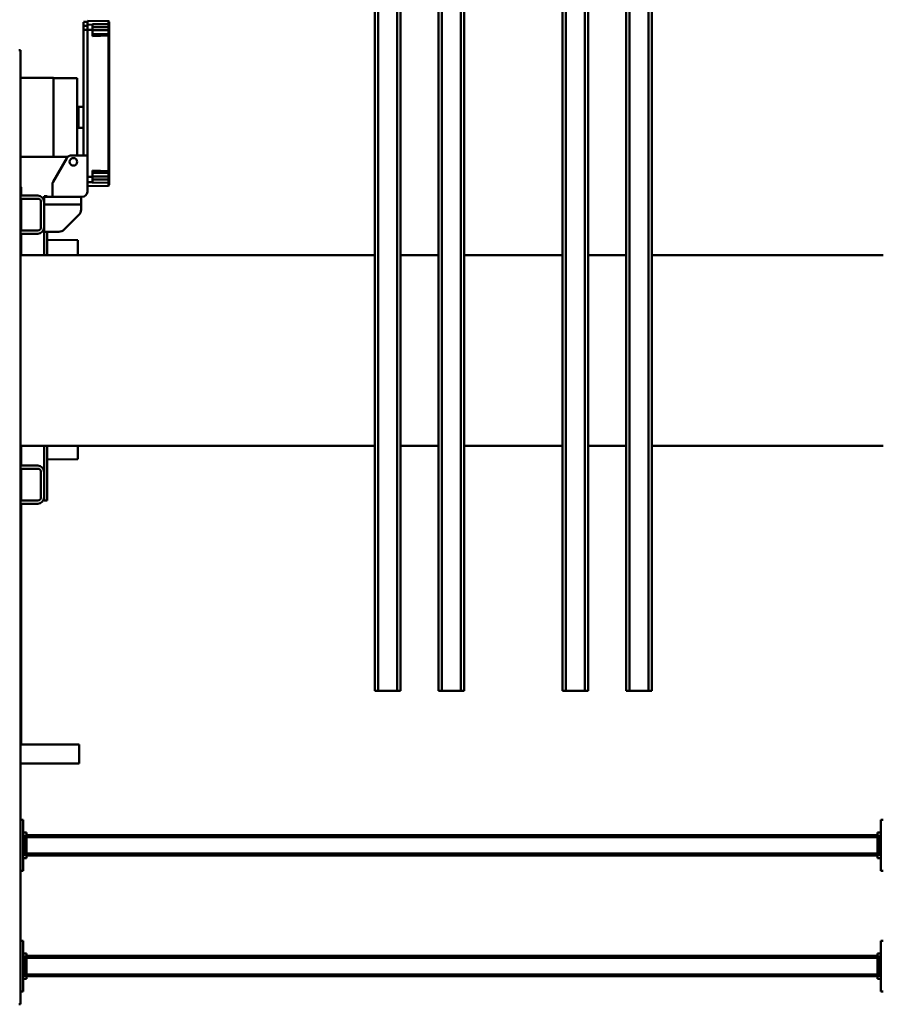
# Model space of a CAD drawing. Units: millimetres. Extents: x 0 to 17820, y -201 to 12600.
# Drawn here: x 6581 to 7938, y 1559 to 3107 of the extents above; entities that cross this region are included whole.
import ezdxf

# ---------------------------------------------------------------- set-up
doc = ezdxf.new("R2010")
doc.units = ezdxf.units.MM
doc.header["$MEASUREMENT"] = 0
doc.layers.add('(1) Shape lines', color=7, linetype='Continuous', lineweight=35)

# ---------------------------------------------------------------- blocks, each defined once
blk = doc.blocks.new('MACRO_11_99fc45bd-2f53-4939-94ff-bd7bcf7c4d13')
at = {"layer": '(1) Shape lines', "color": 7, "linetype": 'Continuous', "lineweight": 50, "ltscale": 90}
for p, q in [((2116, -722), (2116, 778)), ((2119, 778), (2116, 778)), ((760.2, 758), (764.2, 758)), ((764.2, 758), (764.2, 678)), ((2112, 678), (2112, 758)), ((2112, 758), (2116, 758)), ((764.2, 738), (769.2, 738)), ((766.7, 733), (764.2, 733)), ((766.7, 733), (766.7, 703)), ((766.7, 733), (769.2, 733)), ((769.2, 733), (769.2, 738)), ((769.2, 734), (2107, 734)), ((769.2, 703), (769.2, 733)), ((769.2, 731), (2107, 731)), ((2107, 738), (2112, 738)), ((2107, 733), (2107, 738)), ((2107, 733), (2109.5, 733)), ((2107, 703), (2107, 733)), ((2112, 733), (2109.5, 733)), ((2109.5, 703), (2109.5, 733)), ((764.2, 703), (766.7, 703)), ((764.2, 698), (769.2, 698)), ((766.7, 703), (769.2, 703)), ((769.2, 705), (2107, 705)), ((769.2, 698), (769.2, 703)), ((769.2, 702), (2107, 702)), ((2107, 703), (2109.5, 703)), ((2107, 703), (2107, 698)), ((2107, 698), (2112, 698)), ((2112, 703), (2109.5, 703)), ((764.2, 678), (760.2, 678)), ((2116, 678), (2112, 678)), ((760.2, 568), (764.2, 568)), ((764.2, 568), (764.2, 488)), ((2112, 568), (2116, 568)), ((2112, 488), (2112, 568)), ((764.2, 548), (769.2, 548)), ((766.7, 543), (764.2, 543)), ((766.7, 543), (766.7, 513)), ((766.7, 543), (769.2, 543)), ((769.2, 543), (769.2, 548)), ((769.2, 544), (2107, 544)), ((769.2, 513), (769.2, 543)), ((2107, 548), (2112, 548)), ((2107, 543), (2107, 548)), ((2107, 543), (2109.5, 543)), ((2107, 513), (2107, 543)), ((2112, 543), (2109.5, 543)), ((2109.5, 513), (2109.5, 543)), ((769.2, 541), (2107, 541)), ((764.2, 513), (766.7, 513)), ((766.7, 513), (769.2, 513)), ((769.2, 515), (2107, 515)), ((769.2, 508), (769.2, 513)), ((769.2, 512), (2107, 512)), ((2107, 513), (2109.5, 513)), ((2107, 513), (2107, 508)), ((2112, 513), (2109.5, 513)), ((764.2, 508), (769.2, 508)), ((2107, 508), (2112, 508)), ((764.2, 488), (760.2, 488)), ((2116, 488), (2112, 488)), ((2116, 399.5), (2024.1, 399.5)), ((2024.1, 369.5), (2024.1, 399.5)), ((2116, 369.5), (2024.1, 369.5)), ((2115.1, -9), (2115.1, 369.5)), ((1124.2, -1215), (1124.2, 285)), ((1124.2, 285), (1124.2, 285)), ((1129.2, 285), (1124.2, 285)), ((1129.2, -1215), (1129.2, 285)), ((1159.2, 285), (1129.2, 285)), ((1159.2, -1215), (1159.2, 285)), ((1164.2, 285), (1159.2, 285)), ((1164.2, -1215), (1164.2, 285)), ((1224.2, -1215), (1224.2, 285)), ((1229.2, 285), (1224.2, 285)), ((1229.2, -1215), (1229.2, 285)), ((1259.2, 285), (1229.2, 285)), ((1259.2, -1215), (1259.2, 285)), ((1264.2, 285), (1259.2, 285)), ((1264.2, -1215), (1264.2, 285)), ((1264.2, 285), (1264.2, 285)), ((1419.2, -1215), (1419.2, 285)), ((1424.2, 285), (1419.2, 285)), ((1424.2, -1215), (1424.2, 285)), ((1454.2, 285), (1424.2, 285)), ((1454.2, -1215), (1454.2, 285)), ((1459.2, 285), (1454.2, 285)), ((1459.2, 285), (1459.2, 285)), ((1459.2, -1215), (1459.2, 285)), ((1519.2, -1215), (1519.2, 285)), ((1524.2, 285), (1519.2, 285)), ((1524.2, -1215), (1524.2, 285)), ((1554.2, 285), (1524.2, 285)), ((1559.2, 285), (1554.2, 285)), ((1554.2, -1215), (1554.2, 285)), ((1559.2, -1215), (1559.2, 285)), ((1559.2, 285), (1559.2, 285)), ((2074.1, -14), (2074.1, -100)), ((2079.1, -14), (2074.1, -14)), ((2079.1, -14), (2079.1, -19)), ((2089.1, -9), (2116, -9)), ((2089.1, -14), (2116, -14)), ((2115.1, -64), (2115.1, -14)), ((2079.1, -19), (2079.1, -59)), ((2084.1, -59), (2084.1, -19)), ((2079.1, -59), (2079.1, -100)), ((2116, -64), (2089.1, -64)), ((2089.1, -69), (2116, -69)), ((2115.1, -100), (2115.1, -69)), ((2026.1, -79.3), (2074.1, -78.5)), ((2026.1, -79.3), (2026.1, -100)), ((760.2, -100), (1124.2, -100)), ((1164.2, -100), (1224.2, -100)), ((1264.2, -100), (1419.2, -100)), ((1459.2, -100), (1519.2, -100)), ((1559.2, -100), (2116, -100)), ((1124.2, -400), (760.2, -400)), ((1224.2, -400), (1164.2, -400)), ((1419.2, -400), (1264.2, -400)), ((1519.2, -400), (1459.2, -400)), ((2116, -400), (1559.2, -400)), ((2026.1, -400), (2026.1, -423.2)), ((2074.1, -400), (2074.1, -436.5)), ((2079.1, -436.5), (2079.1, -400)), ((2115.1, -433.5), (2115.1, -400)), ((2074.1, -424), (2026.1, -423.2)), ((2047.6, -440.1), (2024.6, -463)), ((2079.1, -436.5), (2056.1, -436.5)), ((2079.1, -443.5), (2079.1, -436.5)), ((2079.1, -443.5), (2079.1, -483.5)), ((2084.1, -443.5), (2084.1, -483.5)), ((2116, -433.5), (2089.1, -433.5)), ((2116, -438.5), (2089.1, -438.5)), ((2115.1, -488.5), (2115.1, -438.5)), ((2021.1, -471.5), (2021.1, -479.5)), ((2021.1, -479.5), (2021.1, -491.5)), ((2079.1, -479.5), (2021.1, -479.5)), ((2066.1, -491.5), (2019.1, -491.5)), ((2066.1, -491.5), (2066.1, -511.1)), ((2079.1, -491.5), (2066.1, -491.5)), ((2074.1, -491.5), (2074.1, -492.5)), ((2079.1, -492.5), (2074.1, -492.5)), ((2079.1, -491.5), (2079.1, -483.5)), ((2079.1, -492.5), (2079.1, -491.5)), ((2089.1, -488.5), (2116, -488.5)), ((2089.1, -493.5), (2116, -493.5)), ((2115.1, -506.5), (2115.1, -493.5)), ((1977.1, -510.2), (1977.1, -515.2)), ((1978.1, -509), (2011.1, -508.4)), ((1978.1, -514.2), (1978.1, -509.2)), ((2011.1, -499.5), (2011.1, -556.5)), ((1977.1, -515.2), (1977.1, -518.8)), ((1978.1, -518.8), (1977.1, -518.8)), ((1977.1, -518.8), (1977.1, -523.4)), ((1978.1, -523.4), (1977.1, -523.4)), ((1977.1, -523.4), (1977.1, -530.4)), ((1978.1, -518.8), (1978.1, -514.2)), ((1978.1, -523.4), (1978.1, -518.8)), ((2003.1, -518.8), (1978.1, -518.8)), ((1978.1, -529.4), (1978.1, -523.4)), ((2003.1, -523.4), (1978.1, -523.4)), ((2003.1, -513.6), (2003.1, -514.8)), ((2011.1, -514.7), (2003.1, -514.8)), ((2003.1, -514.8), (2003.1, -522.9)), ((2003.1, -522.9), (2003.1, -532.9)), ((2011.1, -522.9), (2003.1, -522.9)), ((2065, -515.1), (2043.4, -552.5)), ((1977.1, -530.4), (1977.1, -532.1)), ((1977.1, -532.1), (1977.1, -744.7)), ((2003.1, -529.4), (1978.1, -529.4)), ((1978.1, -531.7), (1978.1, -529.4)), ((1978.1, -745.1), (1978.1, -531.7)), ((2011.1, -754), (2011.1, -556.5)), ((2036.5, -556.5), (2011.1, -556.5)), ((2017.1, -556.5), (2017.1, -753.9)), ((2027.1, -678.2), (2027.1, -555.4)), ((2041.7, -554.6), (2064.5, -554.6)), ((2064.5, -678.7), (2064.5, -554.2)), ((2064.5, -554.2), (2116, -554.2)), ((2017.1, -599.9), (2025.1, -599.9)), ((2025.1, -632.9), (2017.1, -632.9)), ((2064.5, -678.2), (2027.1, -678.2)), ((2116, -678.7), (2064.5, -678.7)), ((2116, -722), (2119, -722)), ((1977.1, -744.7), (1977.1, -746.4)), ((1977.1, -746.4), (1977.1, -753.4)), ((1978.1, -753.4), (1977.1, -753.4)), ((1977.1, -753.4), (1977.1, -758.1)), ((1978.1, -758.1), (1977.1, -758.1)), ((1977.1, -758.1), (1977.1, -761.7)), ((1978.1, -747.4), (1978.1, -745.1)), ((2003.1, -747.4), (1978.1, -747.4)), ((1978.1, -753.4), (1978.1, -747.4)), ((1978.1, -758.1), (1978.1, -753.4)), ((2003.1, -753.4), (1978.1, -753.4)), ((1978.1, -762.7), (1978.1, -758.1)), ((2003.1, -758.1), (1978.1, -758.1)), ((2003.1, -744), (2003.1, -754)), ((2003.1, -754), (2003.1, -762.1)), ((2011.1, -754), (2003.1, -754)), ((2017.1, -753.9), (2011.1, -753.9)), ((2011.1, -762.2), (2011.1, -754)), ((2017.1, -760.4), (2017.1, -753.9)), ((1977.1, -761.7), (1977.1, -766.7)), ((1978.1, -767.6), (1978.1, -762.7)), ((2011.1, -768.4), (1978.1, -767.9)), ((2003.1, -762.1), (2003.1, -763.2)), ((2011.1, -762.2), (2003.1, -762.1)), ((2017.1, -760.4), (2011.1, -760.4)), ((2011.1, -767.7), (2011.1, -762.2)), ((2017.1, -766.6), (2011.1, -766.6)), ((2017.1, -765.9), (2017.1, -760.4))]:
    blk.add_line(p, q, dxfattribs=at)
for points in [[(2115.8, -506.5), (2115.1, -506.5), (2115.3, -506.5)], [(1977.1, -515.2), (1978.1, -514.2)], [(1977.1, -515.2), (1977.1, -515.2)], [(1978.1, -514.2), (2003.1, -513.6)], [(1978.1, -514.2), (1978.1, -514.2)], [(1977.1, -532.1), (1978.1, -531.7)], [(1977.1, -532.1), (1977.1, -532.1)], [(1978.1, -531.7), (1978.1, -531.7)], [(2003.1, -532.9), (1978.1, -531.7)], [(2025.1, -632.9), (2025.1, -632.9), (2025.1, -599.9), (2025.1, -600)], [(1977.1, -744.7), (1978.1, -745.1)], [(1978.1, -745.1), (2003.1, -744)], [(1978.1, -745.1), (1978.1, -745.1)], [(1977.1, -761.7), (1978.1, -762.7)], [(1977.1, -761.7), (1977.1, -761.7)], [(1978.1, -762.7), (1978.1, -762.7)], [(2003.1, -763.2), (1978.1, -762.7)]]:
    blk.add_lwpolyline(points, dxfattribs=at)
blk.add_circle((2033.1, -546.5), 6, dxfattribs=at)
for centre, radius, start, end in [((2089.1, -19), 10, 90, 180), ((2089.1, -19), 5, 90, 180), ((2089.1, -59), 10, 180, 270), ((2089.1, -59), 5, 180, 270), ((2056.1, -448.5), 12, 90, 135), ((2089.1, -443.5), 10, 90, 180), ((2089.1, -443.5), 5, 90, 180), ((2033.1, -471.5), 12, 135, 180), ((2019.1, -499.5), 8, 90, 180), ((2089.1, -483.5), 10, 180, 270), ((2089.1, -483.5), 5, 180, 270), ((1978.1, -510), 1, 91, 180), ((2058.1, -511.1), 8, 330, 0), ((1978.1, -530.4), 1, 90, 180), ((2036.5, -548.5), 8, 270, 330), ((2025.1, -594.9), 5, 270, 293.5782), ((2025.1, -637.9), 5, 66.4218, 90), ((1978.1, -746.4), 1, 180, 270), ((1978.1, -766.9), 1, 180, 269)]:
    blk.add_arc(centre, radius, start, end, dxfattribs=at)

msp = doc.modelspace()

# ---------------------------------------------------------------- block references
at = {"color": 7, "linetype": 'ByBlock', "rotation": 180}
msp.add_blockref('MACRO_11_99fc45bd-2f53-4939-94ff-bd7bcf7c4d13', (8698.1, 2337), dxfattribs=at)

doc.saveas('drawing.dxf')
